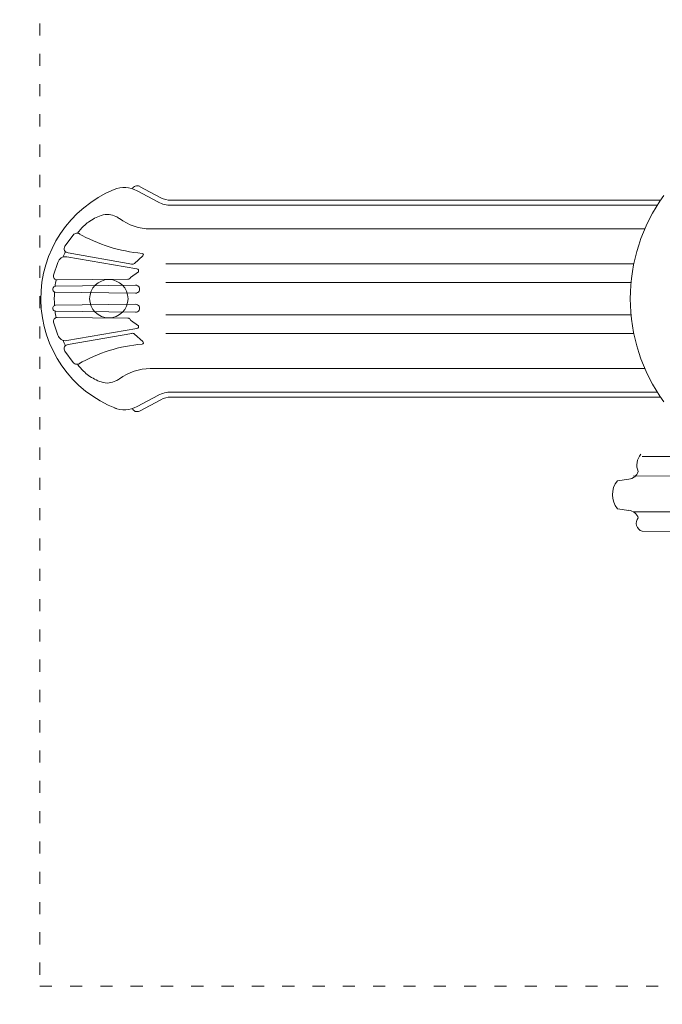
# Model space of a CAD drawing. Units: millimetres. Extents: x 33039 to 44043, y -6387 to 8965.
# Drawn here: x 36189 to 38097, y -2281 to 644 of the extents above; entities that cross this region are included whole.
import ezdxf

# ---------------------------------------------------------------- set-up
doc = ezdxf.new("R2010")
doc.units = ezdxf.units.MM
doc.header["$LTSCALE"] = 30
doc.linetypes.add('ACAD_ISO03W100', pattern=[30, 12, -18])
for name, color, linetype, lineweight in [('InterSystem-description', 7, 'Continuous', 13), ('InterSystem-dimension', 7, 'Continuous', 5), ('InterSystem-drawing', 7, 'Continuous', 9)]:
    doc.layers.add(name, color=color, linetype=linetype, lineweight=lineweight)
doc.styles.add('arial', font='arial.ttf')
doc.dimstyles.new('IS_1-50(mm)', dxfattribs={"dimtxt": 100, "dimasz": 100, "dimexe": 10, "dimexo": 50, "dimgap": 10, "dimtad": 1, "dimdec": 0, "dimrnd": 10, "dimzin": 0, "dimtxsty": 'arial', "dimcen": 100, "dimclrd": 256, "dimclre": 256, "dimclrt": 256, "dimadec": 1, "dimazin": 0, "dimtfac": 1, "dimtdec": 0, "dimtmove": 0, "dimatfit": 3, "dimfxl": 0, "dimtolj": 1, "dimtzin": 0, "dimlwd": -1, "dimlwe": -1, "dimarcsym": 0})

# ---------------------------------------------------------------- blocks, each defined once
blk = doc.blocks.new('*D3')
at = {"layer": 'Defpoints', "color": 0, "transparency": 16777216}
for p in [(34279.5, 7532.6), (42178.8, 1393), (34279.5, -184.5)]:
    blk.add_point(p, dxfattribs=at)
at = {"layer": 'InterSystem-dimension', "transparency": 16777216}
for p, q in [((34279.5, -134.5), (34279.5, 7542.6)), ((42078.8, 7532.6), (34379.5, 7532.6)), ((42178.8, 1443), (42178.8, 7542.6))]:
    blk.add_line(p, q, dxfattribs=at)
for points in [[(34379.5, 7549.2), (34379.5, 7515.9), (34279.5, 7532.6)], [(42078.8, 7549.2), (42078.8, 7515.9), (42178.8, 7532.6)]]:
    blk.add_solid(points, dxfattribs=at)
at = {"layer": 'InterSystem-dimension', "transparency": 16777216, "insert": (38229.2, 7593.6), "char_height": 100, "attachment_point": 5, "style": 'arial'}
blk.add_mtext('\\A1;7900', dxfattribs=at)
blk = doc.blocks.new('*D4')
at = {"layer": 'Defpoints', "color": 0, "transparency": 16777216}
for p in [(36966.6, 7164.6), (38808.8, -3835.8), (42362.7, -3835.8)]:
    blk.add_point(p, dxfattribs=at)
at = {"layer": 'InterSystem-dimension', "transparency": 16777216}
for p, q in [((37016.6, 7164.6), (42372.7, 7164.6)), ((42362.7, 7064.6), (42362.7, -3735.8)), ((38858.8, -3835.8), (42372.7, -3835.8))]:
    blk.add_line(p, q, dxfattribs=at)
for points in [[(42346, 7064.6), (42379.4, 7064.6), (42362.7, 7164.6)], [(42346, -3735.8), (42379.4, -3735.8), (42362.7, -3835.8)]]:
    blk.add_solid(points, dxfattribs=at)
at = {"layer": 'InterSystem-dimension', "transparency": 16777216, "insert": (42301.6, 1664.4), "char_height": 100, "attachment_point": 5, "rotation": 90, "style": 'arial'}
blk.add_mtext('\\A1;11000', dxfattribs=at)

msp = doc.modelspace()

# ---------------------------------------------------------------- linework, layer by layer
at = {"layer": 'InterSystem-description', "linetype": 'ACAD_ISO03W100', "ltscale": 0.1}
msp.add_lwpolyline([(36248.5, 4773.3), (36248.5, -2226.7), (40148.5, -2226.7), (40148.5, 4773.3)], close=True, dxfattribs=at)
at = {"layer": 'InterSystem-drawing'}
for p, q in [((36544.5, 149.3), (36607.7, 115.6)), ((36537.4, 136.1), (36600.7, 102.4)), ((38091.9, 108), (36638.3, 108)), ((38082, 93), (36638.3, 93)), ((36323.6, -28.7), (36348.2, 4.7)), ((38044.9, 22.8), (36576.7, 22.8)), ((36521.7, -81.7), (36333.4, -48.1)), ((36554.7, -57.1), (36530.1, -79.6)), ((36289.8, -114.6), (36302.1, -76.7)), ((36537.2, -96.2), (36329.3, -60)), ((38012.2, -81), (36622.8, -81)), ((36541.8, -104.3), (36518.1, -121.3)), ((36533, -144.3), (36296.7, -147.4)), ((36510.1, -126.7), (36300.1, -128.7)), ((38004, -136.3), (36622.8, -136.3)), ((36533, -168.1), (36294.7, -165)), ((36533, -201), (36295.8, -204.1)), ((36533, -224.8), (36296.7, -221.7)), ((38004, -232.8), (36622.8, -232.8)), ((36289.8, -254.5), (36302.1, -292.4)), ((36510.1, -242.3), (36300.1, -240.4)), ((36541.8, -264.8), (36518.1, -247.8)), ((36537.2, -272.8), (36329.3, -309.1)), ((36521.7, -287.4), (36333.4, -321)), ((36554.7, -311.9), (36530.1, -289.5)), ((38012.2, -288.1), (36622.8, -288.1)), ((36323.6, -340.4), (36348.2, -373.8)), ((38044.9, -391.9), (36576.7, -391.9)), ((38082, -462), (36638.3, -462)), ((36537.4, -505.1), (36600.7, -471.4)), ((36544.5, -518.4), (36607.7, -484.7)), ((38091.9, -477), (36638.3, -477)), ((38508.4, -652.2), (38037.3, -653.4)), ((37997.3, -720.4), (37963.7, -725.4)), ((38490.6, -709.9), (38010.5, -711.5)), ((37997.4, -813.2), (37963.8, -808.3)), ((38490.5, -819.4), (38010.5, -817.2)), ((38508.3, -877.1), (38037.2, -875.3))]:
    msp.add_line(p, q, dxfattribs=at)
for centre, radius in [((36283, -117.9), 2.842170943040401e-14), ((36283, -117.9), 1.13686837721616e-13), ((36453.8, -184.5), 57), ((36283, -251.1), 2.842170943040401e-14), ((36283, -251.1), 1.13686837721616e-13)]:
    msp.add_circle(centre, radius, dxfattribs=at)
for centre, radius, start, end in [((36537.4, 136.1), 15, 61.9534, 157.3328), ((36601.8, -184.5), 350, 112.1916, 248.9605), ((36499.8, 65.5), 80, 61.9534, 112.1916), ((36638.3, 173), 80, 241.9534, 270), ((36638.3, 173), 65, 241.9534, 270), ((36601.8, -184.5), 310, 136.0226, 141.077), ((36450.7, -38.7), 100, 124.972, 136.0226), ((36577, 173.5), 150.7, 232.6883, 269.8791), ((36359.3, -3.5), 13.8, 50.5322, 143.6237), ((36592.9, 407.8), 459.4, 240.1096, 264.966), ((36333.4, -35.9), 12.2, 143.6237, 270), ((36601.8, -184.5), 310, 153.2046, 156.5244), ((36552.3, -53.9), 4.03, 306.1696, 86.4171), ((36325.5, -84.3), 24.6, 81.1465, 162.0159), ((36523.4, -70.4), 11.4, 257.7143, 306.1696), ((36300.1, -117.9), 10.8, 162.0159, 270.5869), ((36536.3, -102), 5.88, 337.7466, 81.1465), ((36601.8, -184.5), 310, 169.5379, 173.1574), ((36510, -117.9), 8.79, 270.5869, 337.7466), ((36533.2, -156.2), 11.9, 269.1382, 90.8618), ((36295.9, -156.2), 8.79, 84.6796, 262.2856), ((36601.8, -184.5), 310, 176.2483, 183.7517), ((36295.9, -212.9), 8.79, 90.5203, 275.3204), ((36533.2, -212.9), 11.9, 269.1382, 90.8618), ((36601.8, -184.5), 310, 186.8426, 190.4621), ((36300.1, -251.1), 10.8, 89.4131, 197.9841), ((36510, -251.1), 8.79, 22.2534, 89.4131), ((36325.5, -284.8), 24.6, 197.9841, 278.8535), ((36523.4, -298.7), 11.4, 53.8304, 102.2857), ((36536.3, -267), 5.88, 278.8535, 22.2534), ((36601.8, -184.5), 310, 203.4756, 206.7954), ((36333.4, -333.2), 12.2, 90, 216.3763), ((36592.9, -776.9), 459.4, 95.034, 119.8904), ((36552.3, -315.2), 4.03, 273.5829, 53.8304), ((36359.3, -365.6), 13.8, 216.3763, 309.4678), ((36601.8, -184.5), 310, 218.923, 223.9774), ((36450.7, -330.4), 100, 223.9774, 235.028), ((36577, -542.6), 150.7, 90.1209, 127.3117), ((36638.3, -542), 80, 90, 118.0466), ((36638.3, -542), 65, 90, 118.0466), ((36499.8, -434.5), 80, 247.8084, 298.0466), ((36537.4, -505.1), 15, 202.6672, 298.0466), ((38068.9, -678.4), 47.6, 138.274, 204.0229), ((37994.4, -688), 32.6, 275.1756, 342.5212), ((38013.4, -766.8), 64.7, 140.2149, 219.8949), ((37994.6, -845.6), 32.6, 17.5886, 84.9342), ((38044.2, -851.8), 24.6, 139.2503, 253.4482)]:
    msp.add_arc(centre, radius, start, end, dxfattribs=at)
at = {"layer": 'InterSystem-drawing', "linetype": 'ByBlock', "lineweight": 15}
msp.add_arc((38521.8, -184.5), 520, 143.8719, 216.1281, dxfattribs=at)
at = {"layer": 'InterSystem-drawing'}
for points in [[(36393.3, 43.2), (36405.1, 51.5), (36424.4, 62.4), (36454, 67.7), (36472.2, 60.9), (36481.9, 55.8), (36485.6, 53.6)], [(36393.3, -412.3), (36405.1, -420.5), (36424.4, -431.5), (36454, -436.8), (36472.2, -430), (36481.9, -424.8), (36485.6, -422.7)]]:
    msp.add_open_spline(points, degree=3, knots=[32.896392, 32.896392, 32.896392, 32.896392, 75.76815, 99.665289, 119.623756, 132.593776, 132.593776, 132.593776, 132.593776], dxfattribs=at)

# ---------------------------------------------------------------- dimensions: what is measured, and where the dimension line sits
at = {"layer": 'InterSystem-dimension'}
dim = msp.add_linear_dim(base=(34279.5, 7532.6), p1=(42178.8, 1393), p2=(34279.5, -184.5), dimstyle='IS_1-50(mm)', dxfattribs=at)
dim.commit()
dim.dimension.update_dxf_attribs({"geometry": '*D3', "text_midpoint": (38229.2, 7593.6)})
dim = msp.add_linear_dim(base=(42362.7, -3835.8), p1=(36966.6, 7164.6), p2=(38808.8, -3835.8), angle=270, dimstyle='IS_1-50(mm)', dxfattribs=at)
dim.commit()
dim.dimension.update_dxf_attribs({"geometry": '*D4', "text_midpoint": (42301.6, 1664.4)})

doc.saveas('drawing.dxf')
